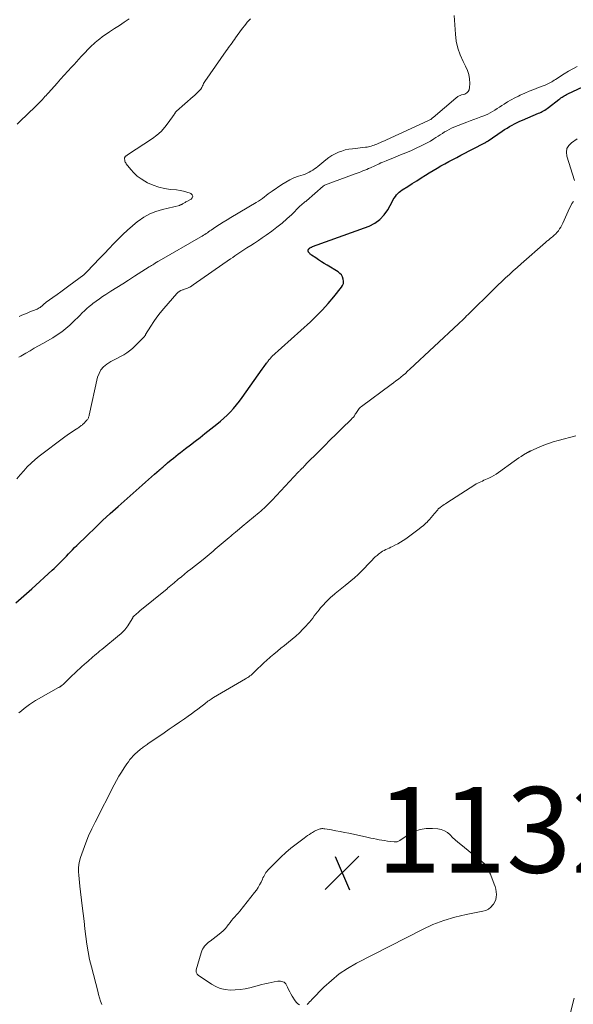
# Model space of a CAD drawing. Units: feet. Extents: x 1960000 to 1965042, y 550000 to 555000.
# Drawn here: x 1961125 to 1961254, y 550859 to 551089 of the extents above; entities that cross this region are included whole.
import ezdxf

# ---------------------------------------------------------------- set-up
doc = ezdxf.new("R2010")
doc.units = ezdxf.units.FT
doc.header["$LTSCALE"] = 100
doc.header["$MEASUREMENT"] = 0
for name, color, linetype, lineweight in [('CONTOUR INDEX', 32, 'Continuous', 25), ('CONTOUR INTERMEDIATE', 40, 'Continuous', 15), ('SPOT ELEVATION', 7, 'Continuous', 15)]:
    doc.layers.add(name, color=color, linetype=linetype, lineweight=lineweight)
doc.styles.add('slant', font='romans.shx', dxfattribs={"oblique": 14.999978})

# ---------------------------------------------------------------- blocks, each defined once
blk = doc.blocks.new('SPOT')
at = {"layer": 'SPOT ELEVATION', "lineweight": 25}
for p, q in [((-3.95, -3.95), (3.86, 3.85)), ((-1.67, 3.81), (1.74, -3.97))]:
    blk.add_line(p, q, dxfattribs=at)

msp = doc.modelspace()

# ---------------------------------------------------------------- linework, layer by layer
at = {"layer": 'CONTOUR INDEX', "elevation": 1120, "flags": 128}
msp.add_lwpolyline([(1961123.89, 550953.08), (1961125.78, 550954.71), (1961127.64, 550956.36), (1961132.38, 550960.67), (1961132.87, 550961.13), (1961133.37, 550961.6), (1961133.85, 550962.07), (1961134.33, 550962.55), (1961134.8, 550963.04), (1961135.27, 550963.52), (1961135.74, 550964.01), (1961136.21, 550964.5), (1961136.68, 550964.99), (1961137.15, 550965.48), (1961137.63, 550965.96), (1961138.11, 550966.44), (1961140.63, 550968.91), (1961142.38, 550970.6), (1961144.16, 550972.28), (1961145.95, 550973.93), (1961147.77, 550975.57), (1961153.4, 550980.57), (1961154.12, 550981.21), (1961154.84, 550981.85), (1961155.57, 550982.48), (1961156.29, 550983.11), (1961157.31, 550984), (1961157.53, 550984.19), (1961157.74, 550984.38), (1961157.95, 550984.57), (1961158.17, 550984.75), (1961158.36, 550984.92), (1961158.48, 550985.03), (1961158.59, 550985.13), (1961158.71, 550985.23), (1961158.82, 550985.34), (1961158.94, 550985.44), (1961159.06, 550985.54), (1961159.18, 550985.64), (1961159.3, 550985.74), (1961160.13, 550986.43), (1961160.67, 550986.87), (1961161.22, 550987.31), (1961161.77, 550987.74), (1961162.32, 550988.16), (1961163.49, 550989.06), (1961164.62, 550989.93), (1961165.76, 550990.81), (1961166.89, 550991.69), (1961168.01, 550992.57), (1961170.79, 550994.76), (1961171.62, 550995.45), (1961172.43, 550996.15), (1961173.21, 550996.9), (1961173.97, 550997.66), (1961174.69, 550998.45), (1961175.4, 550999.27), (1961176.06, 551000.12), (1961176.7, 551000.98), (1961181.4, 551007.61), (1961181.6, 551007.9), (1961181.81, 551008.19), (1961182.02, 551008.47), (1961182.23, 551008.76), (1961182.41, 551009.01), (1961182.53, 551009.17), (1961182.65, 551009.33), (1961182.76, 551009.49), (1961182.88, 551009.65), (1961182.96, 551009.76), (1961183.04, 551009.86), (1961183.12, 551009.97), (1961183.2, 551010.07), (1961183.28, 551010.16), (1961183.37, 551010.26), (1961183.46, 551010.35), (1961183.55, 551010.45), (1961183.65, 551010.53), (1961192.62, 551018.66), (1961194.06, 551020.03), (1961195.46, 551021.44), (1961196.79, 551022.93), (1961198.07, 551024.45), (1961199.88, 551026.71), (1961200.14, 551027.16), (1961200.31, 551027.63), (1961200.35, 551028.13), (1961200.29, 551028.64), (1961200.1, 551029.14), (1961199.84, 551029.58), (1961199.49, 551029.96), (1961199.07, 551030.29), (1961196.52, 551031.84), (1961195.85, 551032.25), (1961195.19, 551032.68), (1961194.53, 551033.11), (1961193.88, 551033.55), (1961192.91, 551034.21), (1961192.75, 551034.33), (1961192.6, 551034.46), (1961192.45, 551034.6), (1961192.32, 551034.74), (1961192.19, 551034.88), (1961192.14, 551034.97), (1961192.09, 551035.06), (1961192.07, 551035.15), (1961192.06, 551035.26), (1961192.07, 551035.34), (1961192.08, 551035.4), (1961192.1, 551035.46), (1961192.13, 551035.51), (1961192.16, 551035.56), (1961192.22, 551035.63), (1961192.24, 551035.64), (1961192.25, 551035.66), (1961192.27, 551035.68), (1961192.29, 551035.69), (1961192.36, 551035.76), (1961192.47, 551035.85), (1961192.52, 551035.89), (1961192.7, 551035.99), (1961192.81, 551036.04), (1961192.92, 551036.1), (1961193.03, 551036.14), (1961193.14, 551036.19), (1961206.3, 551041), (1961207.65, 551041.67), (1961208.85, 551042.5), (1961209.84, 551043.58), (1961210.69, 551044.82), (1961211.73, 551046.78), (1961211.95, 551047.17), (1961212.18, 551047.54), (1961212.44, 551047.9), (1961212.71, 551048.25), (1961213.01, 551048.57), (1961213.32, 551048.88), (1961213.66, 551049.15), (1961214.02, 551049.41), (1961215.34, 551050.25), (1961216.38, 551050.91), (1961217.41, 551051.57), (1961218.45, 551052.23), (1961219.49, 551052.88), (1961220.35, 551053.41), (1961221.25, 551053.96), (1961222.15, 551054.5), (1961223.07, 551055.02), (1961224, 551055.53), (1961224.93, 551056.03), (1961225.86, 551056.52), (1961226.79, 551057.01), (1961227.73, 551057.5), (1961233.27, 551060.4), (1961233.37, 551060.45), (1961233.47, 551060.51), (1961233.57, 551060.56), (1961233.67, 551060.62), (1961233.77, 551060.69), (1961233.87, 551060.75), (1961233.97, 551060.81), (1961234.06, 551060.88), (1961237.36, 551063.14), (1961237.92, 551063.51), (1961238.49, 551063.87), (1961239.06, 551064.21), (1961239.64, 551064.55), (1961240.23, 551064.86), (1961240.83, 551065.16), (1961241.44, 551065.45), (1961242.05, 551065.72), (1961245.79, 551067.3), (1961246.1, 551067.43), (1961246.41, 551067.58), (1961246.71, 551067.73), (1961247.01, 551067.9), (1961247.31, 551068.07), (1961247.59, 551068.25), (1961247.87, 551068.44), (1961248.14, 551068.65), (1961250.57, 551070.53), (1961250.81, 551070.71), (1961251.06, 551070.89), (1961251.31, 551071.07), (1961251.56, 551071.24), (1961251.82, 551071.4), (1961252.09, 551071.56), (1961252.36, 551071.7), (1961252.63, 551071.83), (1961261.98, 551076.17)], dxfattribs=at)
at = {"layer": 'CONTOUR INTERMEDIATE', "flags": 128}
for points, elevation in [([(1961124.64, 551010.37), (1961125.05, 551010.62), (1961126.22, 551011.31), (1961127.22, 551011.9), (1961128.22, 551012.48), (1961129.22, 551013.05), (1961130.23, 551013.63), (1961132.53, 551014.93), (1961133.59, 551015.58), (1961134.61, 551016.28), (1961135.58, 551017.06), (1961136.52, 551017.88), (1961137.23, 551018.56), (1961137.77, 551019.09), (1961138.31, 551019.62), (1961138.84, 551020.16), (1961139.37, 551020.71), (1961139.9, 551021.24), (1961140.44, 551021.76), (1961141.02, 551022.25), (1961141.61, 551022.73), (1961141.89, 551022.94), (1961142.63, 551023.49), (1961143.39, 551024.03), (1961144.16, 551024.56), (1961144.94, 551025.06), (1961146.1, 551025.8), (1961147.47, 551026.67), (1961148.84, 551027.54), (1961150.2, 551028.4), (1961151.57, 551029.27), (1961155.03, 551031.45), (1961155.3, 551031.62), (1961155.56, 551031.79), (1961155.83, 551031.96), (1961156.09, 551032.13), (1961156.39, 551032.33), (1961156.5, 551032.4), (1961156.62, 551032.47), (1961156.73, 551032.54), (1961156.85, 551032.61), (1961156.96, 551032.68), (1961157.07, 551032.75), (1961157.19, 551032.81), (1961157.31, 551032.88), (1961167.04, 551038.46), (1961167.36, 551038.65), (1961167.67, 551038.84), (1961167.98, 551039.04), (1961168.28, 551039.24), (1961168.58, 551039.45), (1961168.88, 551039.66), (1961169.18, 551039.87), (1961169.49, 551040.07), (1961170.58, 551040.8), (1961171.44, 551041.36), (1961172.3, 551041.92), (1961173.17, 551042.46), (1961174.05, 551042.98), (1961180, 551046.51), (1961180.48, 551046.81), (1961180.96, 551047.12), (1961181.42, 551047.45), (1961181.88, 551047.79), (1961182.33, 551048.14), (1961182.79, 551048.48), (1961183.25, 551048.81), (1961183.72, 551049.14), (1961185.93, 551050.67), (1961186.85, 551051.25), (1961187.8, 551051.77), (1961188.79, 551052.21), (1961189.81, 551052.6), (1961190.95, 551052.97), (1961191.41, 551053.14), (1961191.86, 551053.33), (1961192.3, 551053.54), (1961192.73, 551053.78), (1961193.15, 551054.04), (1961193.56, 551054.31), (1961193.96, 551054.6), (1961194.34, 551054.91), (1961196.23, 551056.47), (1961196.91, 551056.98), (1961197.62, 551057.45), (1961198.37, 551057.85), (1961199.14, 551058.21), (1961199.95, 551058.5), (1961200.76, 551058.75), (1961201.59, 551058.92), (1961202.44, 551059.05), (1961205.47, 551059.39), (1961205.82, 551059.44), (1961206.16, 551059.5), (1961206.5, 551059.58), (1961206.83, 551059.67), (1961207.17, 551059.77), (1961207.49, 551059.88), (1961207.82, 551060.01), (1961208.14, 551060.14), (1961208.46, 551060.28), (1961208.93, 551060.49), (1961209.41, 551060.7), (1961209.88, 551060.92), (1961210.36, 551061.13), (1961220.01, 551065.52), (1961220.18, 551065.61), (1961220.34, 551065.69), (1961220.51, 551065.79), (1961220.67, 551065.89), (1961220.83, 551066), (1961220.98, 551066.11), (1961221.13, 551066.23), (1961221.27, 551066.35), (1961226.52, 551070.85), (1961226.67, 551070.97), (1961226.83, 551071.08), (1961226.99, 551071.19), (1961227.16, 551071.28), (1961227.34, 551071.37), (1961227.52, 551071.44), (1961227.7, 551071.51), (1961227.89, 551071.58), (1961228.62, 551071.8), (1961229.07, 551072.05), (1961229.43, 551072.37), (1961229.63, 551072.79), (1961229.75, 551073.3), (1961229.77, 551074.27), (1961229.71, 551075.32), (1961229.55, 551076.34), (1961229.23, 551077.33), (1961228.81, 551078.29), (1961228.23, 551079.41), (1961227.54, 551080.94), (1961226.99, 551082.51), (1961226.65, 551084.14), (1961226.44, 551085.8), (1961226.18, 551090.13)], 1112), ([(1961124.22, 551064.79), (1961124.91, 551065.44), (1961128.39, 551068.8), (1961128.64, 551069.04), (1961128.89, 551069.29), (1961129.14, 551069.53), (1961129.39, 551069.78), (1961129.63, 551070.03), (1961129.87, 551070.28), (1961130.11, 551070.54), (1961130.35, 551070.8), (1961130.43, 551070.89), (1961130.71, 551071.19), (1961130.98, 551071.49), (1961131.26, 551071.8), (1961131.53, 551072.1), (1961133.52, 551074.32), (1961134.37, 551075.26), (1961135.22, 551076.2), (1961136.07, 551077.14), (1961136.92, 551078.07), (1961137.49, 551078.71), (1961138.06, 551079.33), (1961138.62, 551079.94), (1961139.19, 551080.56), (1961139.76, 551081.18), (1961140.21, 551081.65), (1961140.56, 551082.02), (1961140.92, 551082.39), (1961141.28, 551082.76), (1961141.65, 551083.12), (1961142.02, 551083.47), (1961142.4, 551083.81), (1961142.8, 551084.14), (1961143.2, 551084.46), (1961143.49, 551084.69), (1961144.05, 551085.11), (1961144.61, 551085.53), (1961145.19, 551085.93), (1961145.77, 551086.32), (1961146.91, 551087.07), (1961148.06, 551087.83), (1961149.21, 551088.6), (1961150.36, 551089.37)], 1104), ([(1961124.69, 551019.93), (1961125.31, 551020.2), (1961125.93, 551020.45), (1961126.56, 551020.7), (1961127.19, 551020.95), (1961127.82, 551021.21), (1961128.91, 551021.64), (1961129.16, 551021.75), (1961129.39, 551021.88), (1961129.61, 551022.03), (1961129.82, 551022.2), (1961129.97, 551022.33), (1961130.1, 551022.44), (1961130.22, 551022.55), (1961130.35, 551022.67), (1961130.47, 551022.79), (1961130.59, 551022.9), (1961130.72, 551023.01), (1961130.85, 551023.12), (1961130.99, 551023.22), (1961132.58, 551024.34), (1961133.52, 551025.01), (1961134.44, 551025.68), (1961135.37, 551026.36), (1961136.29, 551027.05), (1961139.74, 551029.65), (1961139.94, 551029.8), (1961140.13, 551029.97), (1961140.31, 551030.14), (1961140.49, 551030.31), (1961143.53, 551033.52), (1961144.59, 551034.63), (1961145.65, 551035.74), (1961146.71, 551036.85), (1961147.77, 551037.95), (1961148.86, 551039.03), (1961149.98, 551040.07), (1961151.13, 551041.08), (1961152.31, 551042.05), (1961152.44, 551042.15), (1961153.76, 551043.05), (1961155.13, 551043.83), (1961156.59, 551044.42), (1961158.12, 551044.89), (1961162.05, 551045.82), (1961162.17, 551045.86), (1961162.28, 551045.9), (1961162.39, 551045.94), (1961162.5, 551046), (1961162.6, 551046.06), (1961162.71, 551046.12), (1961162.81, 551046.18), (1961162.92, 551046.24), (1961163.06, 551046.32), (1961163.24, 551046.43), (1961163.42, 551046.53), (1961163.6, 551046.63), (1961163.78, 551046.73), (1961164.78, 551047.26), (1961165.06, 551047.61), (1961165.17, 551047.95), (1961165.03, 551048.28), (1961164.72, 551048.6), (1961164.61, 551048.65), (1961163.83, 551048.93), (1961163.05, 551049.17), (1961162.24, 551049.32), (1961161.42, 551049.43), (1961160, 551049.53), (1961158.6, 551049.73), (1961157.23, 551050.04), (1961155.91, 551050.52), (1961154.63, 551051.12), (1961154.04, 551051.44), (1961153.12, 551052.01), (1961152.25, 551052.65), (1961151.47, 551053.39), (1961150.74, 551054.2), (1961149.67, 551055.53), (1961149.54, 551055.73), (1961149.43, 551055.93), (1961149.35, 551056.15), (1961149.3, 551056.38), (1961149.25, 551056.69), (1961149.25, 551056.78), (1961149.25, 551056.86), (1961149.27, 551056.94), (1961149.3, 551057.02), (1961149.34, 551057.09), (1961149.39, 551057.16), (1961149.44, 551057.22), (1961149.51, 551057.28), (1961149.57, 551057.33), (1961149.68, 551057.41), (1961149.78, 551057.48), (1961149.88, 551057.56), (1961149.99, 551057.63), (1961155.77, 551061.45), (1961156.82, 551062.23), (1961157.79, 551063.09), (1961158.67, 551064.05), (1961159.47, 551065.08), (1961160.83, 551067.05), (1961160.9, 551067.15), (1961160.97, 551067.25), (1961161.04, 551067.36), (1961161.11, 551067.46), (1961161.18, 551067.56), (1961161.25, 551067.66), (1961161.34, 551067.74), (1961161.42, 551067.83), (1961165.31, 551071.21), (1961165.62, 551071.49), (1961165.93, 551071.78), (1961166.23, 551072.07), (1961166.53, 551072.37), (1961167.02, 551072.87), (1961167.06, 551072.92), (1961167.1, 551072.97), (1961167.14, 551073.03), (1961167.17, 551073.09), (1961167.2, 551073.15), (1961167.22, 551073.22), (1961167.25, 551073.28), (1961167.28, 551073.34), (1961167.46, 551073.73), (1961167.59, 551073.98), (1961167.72, 551074.23), (1961167.87, 551074.47), (1961168.02, 551074.71), (1961172.98, 551081.86), (1961173.25, 551082.24), (1961173.52, 551082.63), (1961173.79, 551083.01), (1961174.06, 551083.39), (1961174.34, 551083.77), (1961174.61, 551084.15), (1961174.89, 551084.52), (1961175.16, 551084.9), (1961176.57, 551086.83), (1961176.89, 551087.26), (1961177.22, 551087.7), (1961177.56, 551088.13), (1961177.9, 551088.55), (1961178.25, 551088.96), (1961178.62, 551089.36)], 1108), ([(1961124.17, 550982), (1961124.94, 550982.97), (1961125.75, 550983.92), (1961126.59, 550984.82), (1961127.48, 550985.69), (1961128.41, 550986.5), (1961129.38, 550987.28), (1961135.35, 550991.8), (1961135.91, 550992.21), (1961136.47, 550992.61), (1961137.05, 550993.01), (1961137.62, 550993.39), (1961138.37, 550993.87), (1961138.58, 550994.01), (1961138.78, 550994.16), (1961138.99, 550994.3), (1961139.19, 550994.45), (1961139.35, 550994.57), (1961139.47, 550994.67), (1961139.58, 550994.76), (1961139.69, 550994.86), (1961139.8, 550994.96), (1961139.91, 550995.07), (1961140.01, 550995.17), (1961140.11, 550995.28), (1961140.2, 550995.4), (1961140.47, 550995.71), (1961140.57, 550995.84), (1961140.67, 550995.97), (1961140.75, 550996.11), (1961140.83, 550996.26), (1961140.9, 550996.41), (1961140.96, 550996.57), (1961141.01, 550996.73), (1961141.05, 550996.89), (1961143, 551005.73), (1961143.32, 551006.63), (1961143.76, 551007.46), (1961144.38, 551008.15), (1961145.12, 551008.77), (1961145.39, 551008.94), (1961146.11, 551009.38), (1961146.84, 551009.8), (1961147.59, 551010.19), (1961148.35, 551010.56), (1961149.09, 551010.95), (1961149.8, 551011.38), (1961150.46, 551011.89), (1961151.09, 551012.44), (1961153.61, 551014.89), (1961153.69, 551014.98), (1961153.77, 551015.07), (1961153.85, 551015.17), (1961153.92, 551015.26), (1961153.99, 551015.37), (1961154.05, 551015.47), (1961154.12, 551015.57), (1961154.18, 551015.68), (1961155.4, 551017.64), (1961156.09, 551018.71), (1961156.82, 551019.76), (1961157.6, 551020.77), (1961158.42, 551021.75), (1961161.44, 551025.23), (1961161.73, 551025.5), (1961162.04, 551025.75), (1961162.38, 551025.93), (1961162.75, 551026.08), (1961162.94, 551026.14), (1961163.23, 551026.24), (1961163.52, 551026.34), (1961163.8, 551026.45), (1961164.08, 551026.57), (1961164.4, 551026.71), (1961164.52, 551026.76), (1961164.64, 551026.82), (1961164.75, 551026.89), (1961164.86, 551026.96), (1961164.96, 551027.04), (1961165.07, 551027.11), (1961165.18, 551027.19), (1961165.28, 551027.26), (1961174.02, 551033.36), (1961174.49, 551033.69), (1961174.96, 551034.01), (1961175.43, 551034.34), (1961175.91, 551034.66), (1961176.38, 551034.98), (1961176.86, 551035.29), (1961177.35, 551035.6), (1961177.83, 551035.91), (1961178.69, 551036.44), (1961179.61, 551037.02), (1961180.51, 551037.61), (1961181.4, 551038.22), (1961182.29, 551038.84), (1961183.6, 551039.78), (1961184.81, 551040.71), (1961186, 551041.66), (1961187.14, 551042.68), (1961188.25, 551043.73), (1961190.09, 551045.55), (1961190.26, 551045.71), (1961190.44, 551045.88), (1961190.61, 551046.03), (1961190.79, 551046.18), (1961190.98, 551046.34), (1961191.07, 551046.41), (1961191.16, 551046.48), (1961191.25, 551046.55), (1961191.35, 551046.62), (1961191.44, 551046.69), (1961191.53, 551046.76), (1961191.62, 551046.84), (1961191.71, 551046.91), (1961195.57, 551050.27), (1961195.61, 551050.3), (1961195.66, 551050.34), (1961195.7, 551050.37), (1961195.75, 551050.4), (1961195.79, 551050.43), (1961195.84, 551050.46), (1961195.89, 551050.48), (1961195.94, 551050.5), (1961203.05, 551053.16), (1961203.5, 551053.33), (1961203.96, 551053.51), (1961204.41, 551053.68), (1961204.86, 551053.86), (1961205.31, 551054.05), (1961205.76, 551054.23), (1961206.2, 551054.43), (1961206.65, 551054.62), (1961208.66, 551055.53), (1961209.07, 551055.71), (1961209.48, 551055.89), (1961209.89, 551056.06), (1961210.3, 551056.23), (1961212.37, 551057.06), (1961213.63, 551057.58), (1961214.9, 551058.11), (1961216.16, 551058.66), (1961217.41, 551059.21), (1961218.28, 551059.6), (1961219.09, 551059.99), (1961219.88, 551060.4), (1961220.65, 551060.84), (1961221.41, 551061.31), (1961221.91, 551061.64), (1961222.41, 551061.97), (1961222.91, 551062.29), (1961223.42, 551062.62), (1961223.92, 551062.95), (1961224.43, 551063.25), (1961224.95, 551063.54), (1961225.49, 551063.8), (1961226.04, 551064.04), (1961229.1, 551065.26), (1961229.92, 551065.58), (1961230.74, 551065.89), (1961231.56, 551066.2), (1961232.39, 551066.49), (1961232.87, 551066.66), (1961233.45, 551066.88), (1961234.03, 551067.13), (1961234.58, 551067.42), (1961235.13, 551067.73), (1961235.67, 551068.06), (1961236.2, 551068.39), (1961236.73, 551068.74), (1961237.25, 551069.09), (1961237.79, 551069.46), (1961238.6, 551069.98), (1961239.42, 551070.48), (1961240.27, 551070.92), (1961241.13, 551071.34), (1961241.55, 551071.53), (1961242.61, 551072), (1961243.68, 551072.46), (1961244.75, 551072.89), (1961245.83, 551073.32), (1961247.36, 551073.89), (1961247.68, 551074.02), (1961247.99, 551074.16), (1961248.3, 551074.31), (1961248.6, 551074.47), (1961248.9, 551074.65), (1961249.2, 551074.82), (1961249.49, 551075), (1961249.78, 551075.19), (1961251.82, 551076.49), (1961252.82, 551077.1), (1961253.83, 551077.69), (1961254.86, 551078.25)], 1116), ([(1961254.24, 551051.66), (1961252.43, 551057.34), (1961252.33, 551058.23), (1961252.44, 551059.06), (1961252.86, 551059.78), (1961253.48, 551060.43), (1961254.82, 551061.37)], 1124), ([(1961124.59, 550927.38), (1961125.21, 550927.91), (1961125.84, 550928.42), (1961126.48, 550928.91), (1961127.14, 550929.39), (1961127.81, 550929.84), (1961128.49, 550930.27), (1961129.19, 550930.67), (1961133.9, 550933.29), (1961133.98, 550933.34), (1961134.07, 550933.39), (1961134.16, 550933.45), (1961134.24, 550933.5), (1961134.33, 550933.56), (1961134.41, 550933.61), (1961134.49, 550933.68), (1961134.56, 550933.74), (1961135.08, 550934.21), (1961135.41, 550934.51), (1961135.74, 550934.81), (1961136.06, 550935.12), (1961136.39, 550935.43), (1961138.3, 550937.26), (1961138.82, 550937.75), (1961139.34, 550938.23), (1961139.87, 550938.71), (1961140.41, 550939.19), (1961140.68, 550939.43), (1961141.08, 550939.78), (1961141.48, 550940.13), (1961141.89, 550940.48), (1961142.3, 550940.82), (1961142.71, 550941.17), (1961143.13, 550941.51), (1961143.54, 550941.85), (1961143.95, 550942.19), (1961148.1, 550945.61), (1961148.41, 550945.88), (1961148.72, 550946.15), (1961149.02, 550946.45), (1961149.3, 550946.75), (1961149.57, 550947.06), (1961149.83, 550947.39), (1961150.06, 550947.73), (1961150.28, 550948.08), (1961151.17, 550949.62), (1961151.2, 550949.68), (1961151.24, 550949.75), (1961151.29, 550949.81), (1961151.33, 550949.87), (1961151.38, 550949.92), (1961151.42, 550949.98), (1961151.48, 550950.03), (1961151.53, 550950.08), (1961151.89, 550950.38), (1961152.12, 550950.58), (1961152.36, 550950.78), (1961152.59, 550950.98), (1961152.83, 550951.18), (1961159.19, 550956.38), (1961159.38, 550956.55), (1961159.58, 550956.71), (1961159.78, 550956.88), (1961159.97, 550957.05), (1961160.16, 550957.22), (1961160.36, 550957.38), (1961160.56, 550957.55), (1961160.75, 550957.71), (1961161.8, 550958.58), (1961162.53, 550959.18), (1961163.25, 550959.77), (1961163.98, 550960.36), (1961164.72, 550960.94), (1961167.58, 550963.22), (1961168.06, 550963.6), (1961168.53, 550963.99), (1961169, 550964.38), (1961169.47, 550964.77), (1961169.94, 550965.17), (1961170.4, 550965.57), (1961170.87, 550965.96), (1961171.33, 550966.36), (1961173.66, 550968.33), (1961174.04, 550968.65), (1961174.41, 550968.97), (1961174.78, 550969.28), (1961175.16, 550969.59), (1961175.64, 550969.99), (1961175.78, 550970.1), (1961175.91, 550970.22), (1961176.05, 550970.33), (1961176.18, 550970.44), (1961176.32, 550970.56), (1961176.45, 550970.67), (1961176.59, 550970.78), (1961176.72, 550970.9), (1961180.65, 550974.17), (1961181.05, 550974.51), (1961181.44, 550974.85), (1961181.83, 550975.2), (1961182.21, 550975.56), (1961182.58, 550975.92), (1961182.95, 550976.28), (1961183.31, 550976.66), (1961183.67, 550977.03), (1961189.77, 550983.56), (1961189.91, 550983.7), (1961190.04, 550983.84), (1961190.17, 550983.98), (1961190.3, 550984.11), (1961190.32, 550984.12), (1961190.45, 550984.25), (1961190.58, 550984.37), (1961190.71, 550984.5), (1961190.84, 550984.62), (1961190.91, 550984.68), (1961191, 550984.77), (1961191.1, 550984.87), (1961191.19, 550984.97), (1961191.28, 550985.07), (1961191.39, 550985.2), (1961191.42, 550985.24), (1961191.45, 550985.28), (1961191.49, 550985.32), (1961191.52, 550985.36), (1961191.55, 550985.4), (1961191.59, 550985.44), (1961191.62, 550985.48), (1961191.66, 550985.52), (1961194.56, 550988.41), (1961195.91, 550989.75), (1961197.26, 550991.09), (1961198.61, 550992.42), (1961199.97, 550993.75), (1961202.12, 550995.86), (1961202.39, 550996.14), (1961202.64, 550996.44), (1961202.88, 550996.75), (1961203.09, 550997.08), (1961203.22, 550997.29), (1961203.36, 550997.52), (1961203.51, 550997.74), (1961203.66, 550997.96), (1961203.81, 550998.18), (1961203.97, 550998.39), (1961204.14, 550998.58), (1961204.33, 550998.76), (1961204.54, 550998.93), (1961211.44, 551004.01), (1961212.01, 551004.43), (1961212.57, 551004.86), (1961213.13, 551005.29), (1961213.68, 551005.73), (1961214.23, 551006.18), (1961214.77, 551006.63), (1961215.3, 551007.1), (1961215.82, 551007.58), (1961227.17, 551018.19), (1961227.55, 551018.55), (1961227.93, 551018.92), (1961228.31, 551019.28), (1961228.69, 551019.65), (1961229.06, 551020.02), (1961229.44, 551020.39), (1961229.81, 551020.76), (1961230.19, 551021.13), (1961234.62, 551025.5), (1961235.49, 551026.35), (1961236.37, 551027.2), (1961237.25, 551028.04), (1961238.14, 551028.88), (1961239.03, 551029.71), (1961239.93, 551030.53), (1961240.84, 551031.35), (1961241.75, 551032.16), (1961247.46, 551037.16), (1961247.62, 551037.31), (1961247.79, 551037.45), (1961247.96, 551037.59), (1961248.13, 551037.73), (1961248.3, 551037.87), (1961248.47, 551038), (1961248.64, 551038.14), (1961248.81, 551038.27), (1961249.17, 551038.55), (1961249.51, 551038.84), (1961249.83, 551039.15), (1961250.13, 551039.48), (1961250.4, 551039.83), (1961250.47, 551039.92), (1961250.75, 551040.34), (1961251.01, 551040.77), (1961251.25, 551041.21), (1961251.47, 551041.66), (1961253.08, 551045.18), (1961253.34, 551045.72), (1961253.63, 551046.25), (1961253.95, 551046.76)], 1124), ([(1961143.97, 550859.38), (1961143.7, 550860.14), (1961143.46, 550860.91), (1961143.23, 550861.67), (1961143.02, 550862.45), (1961141.53, 550868.14), (1961141.12, 550869.89), (1961140.75, 550871.66), (1961140.47, 550873.43), (1961140.23, 550875.22), (1961140.03, 550877.02), (1961139.82, 550878.81), (1961139.61, 550880.6), (1961139.4, 550882.39), (1961138.84, 550886.96), (1961138.75, 550887.81), (1961138.67, 550888.65), (1961138.6, 550889.5), (1961138.55, 550890.34), (1961138.55, 550891.18), (1961138.62, 550892.02), (1961138.79, 550892.83), (1961139.01, 550893.64), (1961139.61, 550895.4), (1961140.22, 550897.06), (1961140.88, 550898.71), (1961141.61, 550900.32), (1961142.39, 550901.92), (1961146.85, 550910.6), (1961147.4, 550911.62), (1961147.97, 550912.62), (1961148.57, 550913.61), (1961149.19, 550914.59), (1961149.82, 550915.54), (1961150.16, 550916.02), (1961150.51, 550916.49), (1961150.89, 550916.93), (1961151.29, 550917.36), (1961151.53, 550917.6), (1961151.83, 550917.89), (1961152.13, 550918.18), (1961152.45, 550918.46), (1961152.77, 550918.73), (1961153.02, 550918.92), (1961153.22, 550919.09), (1961153.43, 550919.25), (1961153.65, 550919.41), (1961153.86, 550919.57), (1961154.07, 550919.73), (1961154.29, 550919.89), (1961154.51, 550920.04), (1961154.72, 550920.19), (1961158.5, 550922.77), (1961159.69, 550923.58), (1961160.88, 550924.4), (1961162.07, 550925.21), (1961163.25, 550926.03), (1961164.13, 550926.64), (1961164.87, 550927.16), (1961165.61, 550927.69), (1961166.33, 550928.24), (1961167.05, 550928.8), (1961167.98, 550929.54), (1961168.22, 550929.73), (1961168.47, 550929.92), (1961168.72, 550930.11), (1961168.98, 550930.29), (1961169.23, 550930.47), (1961169.49, 550930.64), (1961169.76, 550930.81), (1961170.03, 550930.97), (1961177.46, 550935.32), (1961177.73, 550935.49), (1961178, 550935.66), (1961178.27, 550935.85), (1961178.53, 550936.04), (1961178.78, 550936.24), (1961179.03, 550936.45), (1961179.26, 550936.66), (1961179.5, 550936.89), (1961180.38, 550937.75), (1961181.05, 550938.41), (1961181.73, 550939.05), (1961182.43, 550939.68), (1961183.13, 550940.3), (1961183.31, 550940.45), (1961184.11, 550941.13), (1961184.92, 550941.81), (1961185.74, 550942.47), (1961186.56, 550943.13), (1961187.51, 550943.87), (1961188.39, 550944.59), (1961189.25, 550945.34), (1961190.07, 550946.12), (1961190.88, 550946.92), (1961191.62, 550947.7), (1961192.03, 550948.15), (1961192.42, 550948.6), (1961192.8, 550949.07), (1961193.16, 550949.54), (1961193.52, 550950.03), (1961193.88, 550950.5), (1961194.25, 550950.97), (1961194.63, 550951.44), (1961195, 550951.89), (1961195.59, 550952.57), (1961196.19, 550953.22), (1961196.83, 550953.84), (1961197.48, 550954.45), (1961197.65, 550954.59), (1961198.4, 550955.25), (1961199.17, 550955.9), (1961199.94, 550956.53), (1961200.72, 550957.16), (1961202.89, 550958.9), (1961203.07, 550959.05), (1961203.25, 550959.2), (1961203.42, 550959.35), (1961203.59, 550959.51), (1961203.75, 550959.67), (1961203.91, 550959.84), (1961204.07, 550960), (1961204.23, 550960.17), (1961206.99, 550963.07), (1961207.37, 550963.44), (1961207.76, 550963.81), (1961208.17, 550964.16), (1961208.58, 550964.49), (1961208.75, 550964.62), (1961209.1, 550964.87), (1961209.46, 550965.1), (1961209.83, 550965.3), (1961210.21, 550965.49), (1961210.6, 550965.67), (1961210.98, 550965.85), (1961211.37, 550966.04), (1961211.76, 550966.22), (1961212.32, 550966.5), (1961212.98, 550966.84), (1961213.62, 550967.2), (1961214.24, 550967.6), (1961214.84, 550968.03), (1961217.96, 550970.34), (1961218.47, 550970.74), (1961218.96, 550971.15), (1961219.44, 550971.58), (1961219.9, 550972.02), (1961219.92, 550972.04), (1961220.36, 550972.49), (1961220.78, 550972.96), (1961221.19, 550973.43), (1961221.59, 550973.92), (1961222.24, 550974.74), (1961222.31, 550974.82), (1961222.38, 550974.9), (1961222.45, 550974.98), (1961222.53, 550975.06), (1961222.6, 550975.13), (1961222.68, 550975.2), (1961222.77, 550975.27), (1961222.85, 550975.33), (1961223.25, 550975.62), (1961223.54, 550975.82), (1961223.82, 550976.02), (1961224.12, 550976.22), (1961224.41, 550976.41), (1961230.98, 550980.61), (1961231.32, 550980.82), (1961231.66, 550981.01), (1961232.02, 550981.19), (1961232.38, 550981.35), (1961232.74, 550981.51), (1961233.1, 550981.67), (1961233.46, 550981.83), (1961233.82, 550981.99), (1961234.27, 550982.2), (1961234.85, 550982.49), (1961235.41, 550982.8), (1961235.95, 550983.14), (1961236.49, 550983.5), (1961240.17, 550986.15), (1961240.7, 550986.52), (1961241.23, 550986.89), (1961241.77, 550987.24), (1961242.32, 550987.58), (1961243.23, 550988.13), (1961243.33, 550988.19), (1961243.42, 550988.25), (1961243.52, 550988.3), (1961243.62, 550988.35), (1961243.72, 550988.4), (1961243.82, 550988.45), (1961243.93, 550988.49), (1961244.03, 550988.54), (1961245.97, 550989.41), (1961247.05, 550989.86), (1961248.14, 550990.27), (1961249.26, 550990.63), (1961250.38, 550990.95), (1961254.5, 550992.02)], 1128), ([(1961190.07, 550859.28), (1961189.69, 550859.53), (1961189.37, 550859.85), (1961189.08, 550860.22), (1961188.38, 550861.33), (1961188.08, 550861.84), (1961187.79, 550862.35), (1961187.53, 550862.87), (1961187.27, 550863.4), (1961187.04, 550863.91), (1961186.89, 550864.16), (1961186.71, 550864.37), (1961186.48, 550864.54), (1961186.22, 550864.66), (1961185.94, 550864.74), (1961185.65, 550864.79), (1961185.35, 550864.79), (1961185.05, 550864.77), (1961184.19, 550864.63), (1961183.46, 550864.5), (1961182.73, 550864.35), (1961182.01, 550864.19), (1961181.29, 550864.01), (1961178.52, 550863.27), (1961177.37, 550863.02), (1961176.22, 550862.84), (1961175.05, 550862.75), (1961173.87, 550862.74), (1961172.72, 550862.87), (1961171.61, 550863.13), (1961170.56, 550863.57), (1961169.55, 550864.13), (1961166.45, 550866.24), (1961166.32, 550866.35), (1961166.21, 550866.47), (1961166.11, 550866.61), (1961166.04, 550866.77), (1961165.99, 550866.93), (1961165.97, 550867.1), (1961165.98, 550867.26), (1961166.01, 550867.43), (1961167.11, 550871.44), (1961167.26, 550871.85), (1961167.43, 550872.24), (1961167.67, 550872.61), (1961167.93, 550872.95), (1961168.23, 550873.27), (1961168.55, 550873.58), (1961168.88, 550873.87), (1961169.22, 550874.14), (1961171.36, 550875.75), (1961171.84, 550876.15), (1961172.3, 550876.57), (1961172.72, 550877.03), (1961173.11, 550877.52), (1961173.17, 550877.6), (1961173.51, 550878.06), (1961173.87, 550878.52), (1961174.25, 550878.96), (1961174.63, 550879.39), (1961175.01, 550879.82), (1961175.39, 550880.25), (1961175.76, 550880.69), (1961176.13, 550881.14), (1961179.61, 550885.49), (1961180.04, 550886.06), (1961180.43, 550886.66), (1961180.78, 550887.28), (1961181.11, 550887.92), (1961181.41, 550888.59), (1961181.56, 550888.91), (1961181.72, 550889.22), (1961181.88, 550889.53), (1961182.05, 550889.84), (1961182.24, 550890.14), (1961182.44, 550890.42), (1961182.66, 550890.69), (1961182.9, 550890.95), (1961184.6, 550892.67), (1961185.71, 550893.75), (1961186.86, 550894.8), (1961188.05, 550895.8), (1961189.28, 550896.76), (1961191.19, 550898.2), (1961191.58, 550898.49), (1961191.98, 550898.77), (1961192.38, 550899.04), (1961192.78, 550899.3), (1961193.11, 550899.51), (1961193.36, 550899.66), (1961193.61, 550899.8), (1961193.87, 550899.94), (1961194.13, 550900.06), (1961194.24, 550900.12), (1961194.45, 550900.2), (1961194.66, 550900.28), (1961194.88, 550900.33), (1961195.1, 550900.37), (1961195.32, 550900.39), (1961195.54, 550900.39), (1961195.76, 550900.38), (1961195.99, 550900.35), (1961197.56, 550900.08), (1961198.56, 550899.9), (1961199.57, 550899.71), (1961200.57, 550899.51), (1961201.57, 550899.31), (1961205.44, 550898.48), (1961206.08, 550898.35), (1961206.72, 550898.21), (1961207.36, 550898.08), (1961208, 550897.94), (1961208.64, 550897.82), (1961209.29, 550897.7), (1961209.94, 550897.6), (1961210.59, 550897.51), (1961212.19, 550897.31), (1961212.36, 550897.3), (1961212.52, 550897.3), (1961212.68, 550897.32), (1961212.85, 550897.35), (1961213, 550897.4), (1961213.16, 550897.46), (1961213.3, 550897.53), (1961213.45, 550897.62), (1961215.64, 550899.07), (1961216.91, 550899.74), (1961218.23, 550900.22), (1961219.62, 550900.42), (1961221.06, 550900.44), (1961222.34, 550900.32), (1961223.14, 550900.16), (1961223.88, 550899.89), (1961224.56, 550899.48), (1961225.18, 550898.96), (1961225.78, 550898.36), (1961226.39, 550897.78), (1961227.02, 550897.23), (1961227.67, 550896.69), (1961231.6, 550893.54), (1961231.97, 550893.24), (1961232.34, 550892.94), (1961232.7, 550892.63), (1961233.05, 550892.31), (1961233.48, 550891.93), (1961233.61, 550891.79), (1961233.73, 550891.65), (1961233.84, 550891.49), (1961233.93, 550891.33), (1961234.01, 550891.16), (1961234.09, 550890.98), (1961234.17, 550890.81), (1961234.24, 550890.63), (1961234.3, 550890.5), (1961234.39, 550890.25), (1961234.49, 550890.01), (1961234.59, 550889.76), (1961234.69, 550889.52), (1961235.5, 550887.47), (1961235.7, 550886.88), (1961235.85, 550886.28), (1961235.95, 550885.66), (1961236, 550885.04), (1961235.97, 550884.43), (1961235.85, 550883.85), (1961235.62, 550883.3), (1961235.31, 550882.77), (1961235.18, 550882.59), (1961234.7, 550882.07), (1961234.16, 550881.63), (1961233.53, 550881.33), (1961232.86, 550881.12), (1961228.95, 550880.38), (1961226.31, 550879.75), (1961223.72, 550878.98), (1961221.2, 550878), (1961218.74, 550876.86), (1961203.37, 550868.97), (1961201.31, 550867.78), (1961199.34, 550866.48), (1961197.51, 550864.99), (1961195.76, 550863.37), (1961192.98, 550860.54), (1961192.7, 550860.25), (1961192.42, 550859.95), (1961192.15, 550859.65), (1961191.89, 550859.34)], 1132), ([(1961254.17, 550860.84), (1961252.23, 550853.16)], 1128)]:
    msp.add_lwpolyline(points, dxfattribs=dict(at, elevation=elevation))

# ---------------------------------------------------------------- block references
at = {"layer": 'SPOT ELEVATION'}
msp.add_blockref('SPOT', (1961200.03, 550890.11, 1132.6), dxfattribs=at)

# ---------------------------------------------------------------- texts
at = {"layer": 'SPOT ELEVATION', "style": 'slant', "oblique": 15}
msp.add_text('1132.6', height=20, dxfattribs=at).set_placement((1961208.03, 550890.11, 1132.6))

doc.saveas('drawing.dxf')
